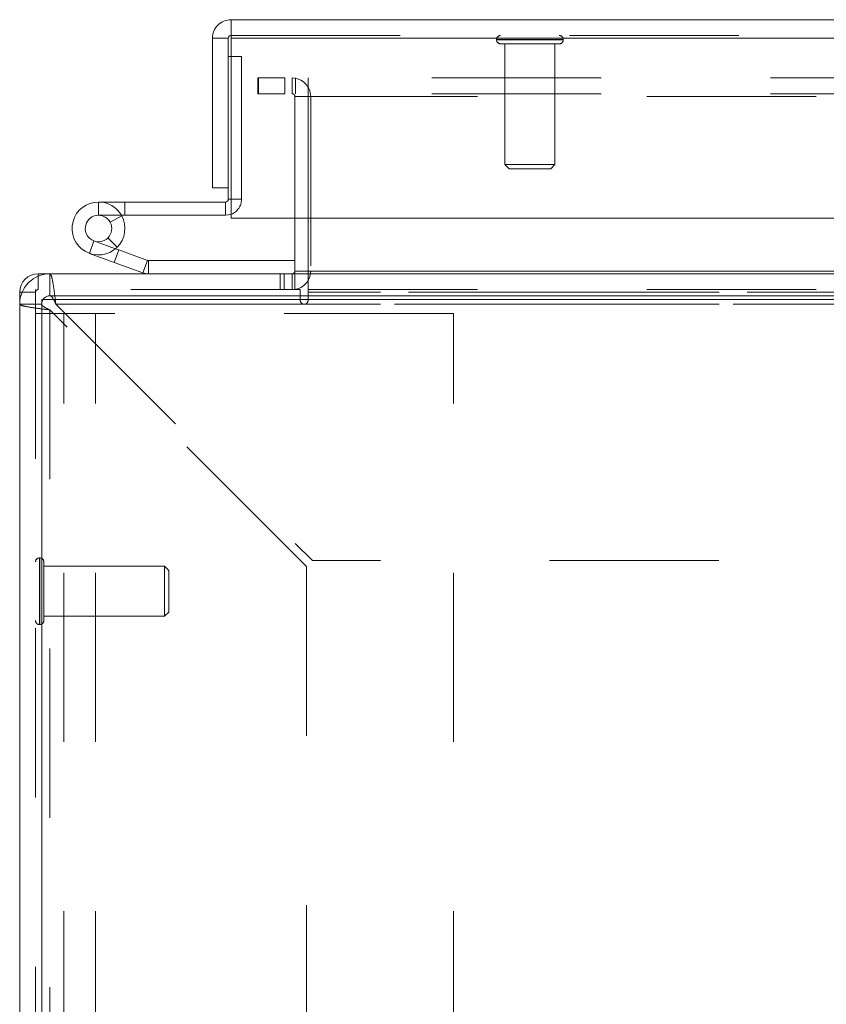
# Model space of a CAD drawing. Units: inches. Extents: x 0 to 23.4, y 0 to 16.5.
# Drawn here: x 3.5 to 4, y 1.8 to 2.4 of the extents above; entities that cross this region are included whole.
import ezdxf

# ---------------------------------------------------------------- set-up
doc = ezdxf.new("R2010")
doc.units = ezdxf.units.IN
doc.header["$MEASUREMENT"] = 0
doc.linetypes.add('HIDDEN', pattern=[0.075, 0.05, -0.025])

msp = doc.modelspace()

# ---------------------------------------------------------------- linework, layer by layer
at = {"color": 7, "linetype": 'Continuous', "lineweight": 15}
for p, q in [((3.61366, 2.38446), (3.61366, 2.3938)), ((3.61366, 2.3938), (7.86124, 2.3938)), ((3.6027, 2.38283), (3.61204, 2.38283)), ((3.6027, 2.38283), (3.6027, 2.29442)), ((3.61204, 2.38283), (3.61204, 2.29442)), ((3.61381, 2.38283), (3.61381, 2.27658)), ((3.61381, 2.38283), (7.8611, 2.38283)), ((3.61204, 2.37196), (3.61381, 2.37196)), ((3.61204, 2.29442), (3.6027, 2.29442)), ((3.61204, 2.29442), (3.61204, 2.28771)), ((3.53541, 2.28608), (3.53541, 2.27827)), ((3.61041, 2.28608), (3.53541, 2.28608)), ((3.61041, 2.28608), (3.61041, 2.27827)), ((3.61041, 2.27827), (3.53541, 2.27827)), ((3.54226, 2.27422), (3.54911, 2.27798)), ((3.54911, 2.27798), (3.54894, 2.27827)), ((7.8611, 2.27658), (3.61381, 2.27658)), ((3.65139, 2.27658), (3.65139, 2.24534)), ((3.65921, 2.24534), (3.65921, 2.27658)), ((3.54475, 2.25043), (3.54742, 2.25777)), ((3.54546, 2.25849), (3.54742, 2.25777)), ((3.54742, 2.25777), (3.5643, 2.25163)), ((3.54475, 2.25043), (3.53007, 2.25578)), ((3.5643, 2.25163), (3.56163, 2.24429)), ((3.56486, 2.25153), (3.56486, 2.24372)), ((3.56486, 2.25153), (3.65139, 2.25153)), ((3.54475, 2.25043), (3.56163, 2.24429)), ((3.65921, 2.24534), (3.65921, 2.24372)), ((7.81851, 2.24534), (3.65921, 2.24534)), ((3.49982, 2.24372), (3.50673, 2.24372)), ((3.50673, 2.23072), (3.50673, 2.24372)), ((3.50673, 2.24372), (4.50198, 2.24372)), ((3.48886, 2.22584), (3.48886, 2.23276)), ((3.50186, 0.75884), (3.50186, 2.22859)), ((3.50186, 2.22859), (4.50186, 2.22859)), ((3.50673, 2.23072), (4.50198, 2.23072)), ((3.50186, 2.22584), (3.48886, 2.22584)), ((3.48886, 2.22584), (3.48886, 0.76159)), ((3.50186, 2.22584), (3.50186, 0.76159))]:
    msp.add_line(p, q, dxfattribs=at)
at = {"color": 7, "linetype": 'HIDDEN', "lineweight": 0}
for p, q in [((3.61366, 2.38446), (7.86124, 2.38446)), ((7.8611, 2.38283), (3.61381, 2.38283)), ((3.77052, 2.3821), (3.77052, 2.3819)), ((3.80984, 2.3821), (3.77058, 2.3821)), ((3.80984, 2.3819), (3.77058, 2.3819)), ((3.77288, 2.37954), (3.80752, 2.37954)), ((3.77544, 2.37954), (3.77544, 2.30818)), ((3.80496, 2.30818), (3.80496, 2.37954)), ((3.80989, 2.3819), (3.80989, 2.3821)), ((3.61381, 2.37196), (3.61985, 2.37196)), ((3.61985, 2.37196), (3.61985, 2.28771)), ((3.62948, 2.35938), (3.62948, 2.35004)), ((3.62948, 2.35938), (3.62988, 2.35938)), ((3.62988, 2.35004), (3.62988, 2.35938)), ((3.62988, 2.35938), (3.6455, 2.35938)), ((3.6455, 2.35938), (3.6455, 2.35004)), ((7.83221, 2.35938), (3.6455, 2.35938)), ((3.64977, 2.35004), (3.64977, 2.35938)), ((3.65179, 2.35004), (3.65179, 2.35938)), ((3.65921, 2.35004), (3.65921, 2.35938)), ((3.62948, 2.35004), (3.62988, 2.35004)), ((3.6455, 2.35004), (3.62988, 2.35004)), ((7.83221, 2.35004), (3.6455, 2.35004)), ((3.65921, 2.35004), (3.65921, 2.34842)), ((3.65139, 2.34842), (3.66073, 2.34842)), ((3.65139, 2.34842), (3.65139, 2.27658)), ((3.65921, 2.34842), (7.81851, 2.34842)), ((3.65921, 2.27658), (3.65921, 2.34842)), ((3.66073, 2.34842), (3.66073, 2.24534)), ((3.77544, 2.30818), (3.80496, 2.30818)), ((3.77544, 2.30818), (3.7779, 2.30572)), ((3.7779, 2.30572), (3.8025, 2.30572)), ((3.8025, 2.30572), (3.80496, 2.30818)), ((3.53541, 2.27827), (3.53541, 2.28608)), ((3.55104, 2.27827), (3.55104, 2.28608)), ((3.61041, 2.28608), (3.61041, 2.27827)), ((3.61204, 2.28771), (3.61985, 2.28771)), ((3.61381, 2.28771), (3.61985, 2.28771)), ((3.53274, 2.26312), (3.53007, 2.25578)), ((3.53274, 2.26312), (3.54546, 2.25849)), ((3.54645, 2.2594), (3.54093, 2.26493)), ((3.5643, 2.25163), (3.56163, 2.24429)), ((3.56486, 2.25153), (3.56486, 2.24372)), ((3.65139, 2.24534), (3.65139, 2.24372)), ((3.65139, 2.24534), (3.66073, 2.24534)), ((3.65921, 2.24534), (7.81851, 2.24534)), ((3.65921, 2.24534), (3.66073, 2.24534)), ((3.49982, 2.23438), (3.49982, 2.24372)), ((3.49982, 2.23438), (3.49982, 2.24233)), ((3.50673, 2.23072), (3.50673, 2.24372)), ((3.64277, 2.24372), (3.64277, 2.23438)), ((3.6451, 2.24372), (3.6451, 2.23438)), ((3.64977, 2.24372), (3.64977, 2.23438)), ((3.65139, 2.24372), (3.65139, 2.23438)), ((3.65921, 2.23276), (3.65921, 2.24372)), ((3.49819, 2.23438), (3.49819, 0.75306)), ((3.65454, 2.23438), (3.49819, 2.23438)), ((3.65454, 2.23438), (3.65454, 2.22809)), ((3.65921, 2.23438), (7.81851, 2.23438)), ((3.49819, 2.23276), (3.48886, 2.23276)), ((3.49819, 2.23276), (3.49025, 2.23276)), ((3.65921, 2.22809), (3.65921, 2.23276)), ((7.81851, 2.23276), (3.65921, 2.23276)), ((4.50198, 2.23276), (3.65921, 2.23276)), ((3.50186, 2.22584), (3.48886, 2.22584)), ((3.50673, 2.22236), (3.50673, 0.76507)), ((3.65823, 2.07086), (3.50673, 2.22236)), ((4.50198, 2.22584), (3.51021, 2.22584)), ((3.51021, 2.22584), (3.66171, 2.07434)), ((3.51021, 2.22584), (4.50186, 2.22584)), ((3.49819, 2.22028), (3.51494, 2.22028)), ((3.51494, 0.76716), (3.51494, 2.22028)), ((3.53369, 2.22028), (3.51494, 2.22028)), ((3.53369, 0.76716), (3.53369, 2.22028)), ((3.74507, 2.22028), (3.53369, 2.22028)), ((3.74507, 0.76716), (3.74507, 2.22028)), ((3.50075, 2.0759), (3.50056, 2.0759)), ((3.50056, 2.07583), (3.50056, 2.03658)), ((3.50075, 2.07583), (3.50075, 2.03658)), ((3.50312, 2.0389), (3.50312, 2.07354)), ((3.57447, 2.07098), (3.50312, 2.07098)), ((3.57447, 2.04145), (3.57447, 2.07098)), ((3.57693, 2.06852), (3.57447, 2.07098)), ((3.65823, 2.07086), (3.65823, 0.91657)), ((4.50186, 2.07434), (3.66171, 2.07434)), ((3.57693, 2.04392), (3.57693, 2.06852)), ((3.50312, 2.04145), (3.57447, 2.04145)), ((3.57447, 2.04145), (3.57693, 2.04392)), ((3.50056, 2.03653), (3.50075, 2.03653))]:
    msp.add_line(p, q, dxfattribs=at)
at = {"color": 8, "linetype": 'Continuous', "lineweight": 15}
for p, q in [((3.61204, 2.28771), (3.61381, 2.28771)), ((3.65139, 2.24534), (3.65921, 2.24534)), ((3.49982, 2.24233), (3.49982, 2.24372)), ((3.49025, 2.23276), (3.48886, 2.23276))]:
    msp.add_line(p, q, dxfattribs=at)
at = {"color": 7, "linetype": 'Continuous', "lineweight": 15, "flags": 128}
msp.add_lwpolyline([(3.61381, 2.2789), (3.61225, 2.27845), (3.61041, 2.27827)], dxfattribs=at)
at = {"color": 7, "linetype": 'HIDDEN', "lineweight": 0}
for centre, radius, start, end in [((3.77288, 2.3821), 0.00236, 90, 180), ((3.80752, 2.3821), 0.00236, 0, 90), ((3.77288, 2.3819), 0.00236, 180, 270), ((3.80752, 2.3819), 0.00236, 270, 0), ((3.64977, 2.34842), 0.01096, 0, 90), ((3.64977, 2.34842), 0.00162, 0, 90), ((3.53541, 2.27046), 0.01563, 30, 90), ((3.61041, 2.28771), 0.00944, 291.0694, 0), ((3.64977, 2.24534), 0.01096, 270, 0), ((3.49982, 2.23276), 0.00163, 90, 180), ((3.65687, 2.22809), 0.00233, 180, 0), ((3.50056, 2.07354), 0.00236, 90, 180), ((3.50075, 2.07354), 0.00236, 0, 90), ((3.50056, 2.0389), 0.00236, 180, 270), ((3.50075, 2.0389), 0.00236, 270, 0)]:
    msp.add_arc(centre, radius, start, end, dxfattribs=at)
at = {"color": 7, "linetype": 'Continuous', "lineweight": 15}
for centre, radius, start, end in [((3.53541, 2.27046), 0.01562, 90, 28.75482), ((3.61041, 2.28771), 0.00162, 270, 0), ((3.53541, 2.27046), 0.00781, 90, 28.75482), ((3.53541, 2.27046), 0.00781, 28.75482, 90), ((3.56486, 2.25316), 0.00162, 250, 270), ((3.64977, 2.24534), 0.00163, 270, 0), ((3.50673, 2.22584), 0.01787, 90, 180), ((3.49982, 2.23276), 0.01096, 90, 180), ((3.56486, 2.25316), 0.00944, 250, 270), ((3.50673, 2.22584), 0.00488, 90, 180)]:
    msp.add_arc(centre, radius, start, end, dxfattribs=at)
for points in [[(3.61366, 2.3938), (3.61223, 2.39363), (3.60935, 2.3933), (3.60573, 2.39077), (3.60319, 2.38714), (3.60287, 2.38427), (3.6027, 2.38283)], [(3.61381, 2.38283), (3.61379, 2.38427), (3.61377, 2.38714), (3.61373, 2.39077), (3.6137, 2.3933), (3.61367, 2.39363), (3.61366, 2.3938)], [(3.61366, 2.38446), (3.61345, 2.38443), (3.61302, 2.38439), (3.61249, 2.38401), (3.61211, 2.38347), (3.61206, 2.38305), (3.61204, 2.38283)]]:
    msp.add_open_spline(points, degree=3, dxfattribs=at)
at = {"color": 7, "linetype": 'HIDDEN', "lineweight": 0}
for points in [[(3.51021, 2.22584), (3.50992, 2.22819), (3.50934, 2.23287), (3.50847, 2.23878), (3.5076, 2.24291), (3.50702, 2.24345), (3.50673, 2.24372)], [(3.48886, 2.22584), (3.48913, 2.22555), (3.48966, 2.22497), (3.4938, 2.2241), (3.49971, 2.22323), (3.50439, 2.22265), (3.50673, 2.22236)], [(3.50186, 2.22584), (3.50193, 2.22555), (3.50208, 2.22497), (3.5032, 2.2241), (3.50482, 2.22323), (3.50609, 2.22265), (3.50673, 2.22236)]]:
    msp.add_open_spline(points, degree=3, dxfattribs=at)
at = {"color": 7, "linetype": 'Continuous', "lineweight": 15}
msp.add_open_spline([(3.50886, 2.22859), (3.50873, 2.22883), (3.50831, 2.22962), (3.5076, 2.23049), (3.50702, 2.23064), (3.50673, 2.23072)], degree=3, knots=[0, 0, 0, 0, 0.180595, 0.590297, 1, 1, 1, 1], dxfattribs=at)
at = {"color": 7, "linetype": 'HIDDEN', "lineweight": 0}
msp.add_open_spline([(3.51021, 2.22584), (3.50992, 2.2265), (3.50947, 2.22751), (3.50902, 2.22831), (3.50886, 2.22859)], degree=3, knots=[0, 0, 0, 0, 0.641353, 1, 1, 1, 1], dxfattribs=at)

doc.saveas('drawing.dxf')
